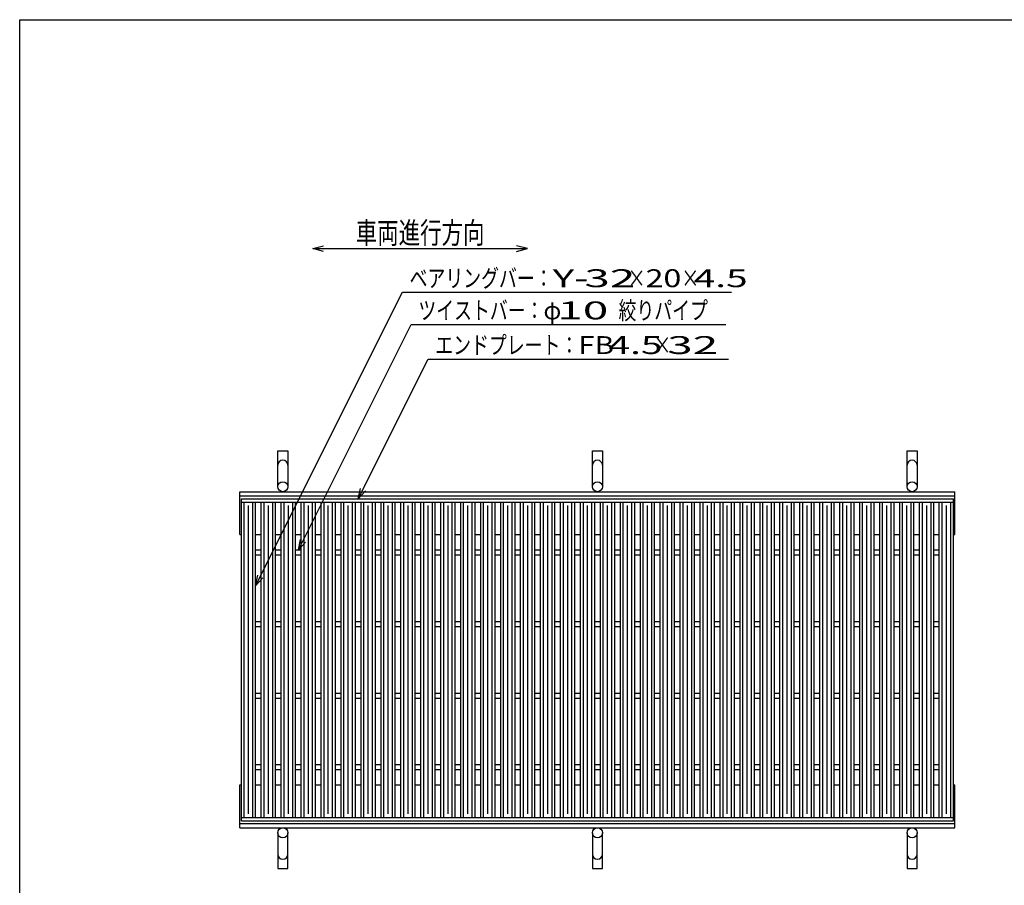
# Model space of a CAD drawing. Units: millimetres. Extents: x -182 to 174, y -128 to 105.
# Drawn here: x -173 to -35, y -16 to 105 of the extents above; entities that cross this region are included whole.
import ezdxf
from ezdxf.enums import TextEntityAlignment as Align

# ---------------------------------------------------------------- set-up
doc = ezdxf.new("R2010")
doc.units = ezdxf.units.MM
doc.header["$LTSCALE"] = 0.25
for name, color, linetype in [('16', 7, 'Continuous'), ('19', 7, 'Continuous'), ('22', 7, 'Continuous')]:
    doc.layers.add(name, color=color, linetype=linetype)
doc.styles.add('dcStyle0', font='txt.shx', dxfattribs={"width": 0.833333, "bigfont": 'bigfont'})

msp = doc.modelspace()

# ---------------------------------------------------------------- linework, layer by layer
at = {"color": 150, "linetype": 'Continuous', "lineweight": 25}
for p, q in [((-172.9, -114.65), (-172.9, 105.35)), ((-172.9, 105.35), (173.1, 105.35))]:
    msp.add_line(p, q, dxfattribs=at)
at = {"layer": '16', "color": 3, "linetype": 'Continuous', "lineweight": 25}
for p, q in [((-141.9, 38.35), (-42.3, 38.35)), ((-141.9, 37.9), (-141.9, 38.35)), ((-141.9, 37.9), (-42.3, 37.9)), ((-141.9, -6.2), (-141.9, 37.9)), ((-141.9, 37.9), (-139.9, 37.9)), ((-141.5, -6.2), (-141.5, 37.9)), ((-140.9, -5.7), (-140.9, 37.4)), ((-140.3, -6.2), (-140.3, 37.9)), ((-139.9, -6.2), (-139.9, 37.9)), ((-139.11, -6.2), (-139.11, 37.9)), ((-139.11, 37.9), (-137.11, 37.9)), ((-138.71, -6.2), (-138.71, 37.9)), ((-138.11, -5.7), (-138.11, 37.4)), ((-137.51, -6.2), (-137.51, 37.9)), ((-137.11, -6.2), (-137.11, 37.9)), ((-136.32, -6.2), (-136.32, 37.9)), ((-136.32, 37.9), (-134.32, 37.9)), ((-135.92, -6.2), (-135.92, 37.9)), ((-135.32, -5.7), (-135.32, 37.4)), ((-134.72, -6.2), (-134.72, 37.9)), ((-134.32, -6.2), (-134.32, 37.9)), ((-133.53, -6.2), (-133.53, 37.9)), ((-133.53, 37.9), (-131.53, 37.9)), ((-133.13, -6.2), (-133.13, 37.9)), ((-132.53, -5.7), (-132.53, 37.4)), ((-131.93, -6.2), (-131.93, 37.9)), ((-131.53, -6.2), (-131.53, 37.9)), ((-130.74, -6.2), (-130.74, 37.9)), ((-130.74, 37.9), (-128.74, 37.9)), ((-130.34, -6.2), (-130.34, 37.9)), ((-129.74, -5.7), (-129.74, 37.4)), ((-129.14, -6.2), (-129.14, 37.9)), ((-128.74, -6.2), (-128.74, 37.9)), ((-127.95, -6.2), (-127.95, 37.9)), ((-127.95, 37.9), (-125.95, 37.9)), ((-127.55, -6.2), (-127.55, 37.9)), ((-126.95, -5.7), (-126.95, 37.4)), ((-126.35, -6.2), (-126.35, 37.9)), ((-125.95, -6.2), (-125.95, 37.9)), ((-125.16, -6.2), (-125.16, 37.9)), ((-125.16, 37.9), (-123.16, 37.9)), ((-124.76, -6.2), (-124.76, 37.9)), ((-124.16, -5.7), (-124.16, 37.4)), ((-123.56, -6.2), (-123.56, 37.9)), ((-123.16, -6.2), (-123.16, 37.9)), ((-122.37, -6.2), (-122.37, 37.9)), ((-122.37, 37.9), (-120.37, 37.9)), ((-121.97, -6.2), (-121.97, 37.9)), ((-121.37, -5.7), (-121.37, 37.4)), ((-120.77, -6.2), (-120.77, 37.9)), ((-120.37, -6.2), (-120.37, 37.9)), ((-119.58, -6.2), (-119.58, 37.9)), ((-119.58, 37.9), (-117.58, 37.9)), ((-119.18, -6.2), (-119.18, 37.9)), ((-118.58, -5.7), (-118.58, 37.4)), ((-117.98, -6.2), (-117.98, 37.9)), ((-117.58, -6.2), (-117.58, 37.9)), ((-116.79, -6.2), (-116.79, 37.9)), ((-116.79, 37.9), (-114.79, 37.9)), ((-116.39, -6.2), (-116.39, 37.9)), ((-115.79, -5.7), (-115.79, 37.4)), ((-115.19, -6.2), (-115.19, 37.9)), ((-114.79, -6.2), (-114.79, 37.9)), ((-114, -6.2), (-114, 37.9)), ((-114, 37.9), (-112, 37.9)), ((-113.6, -6.2), (-113.6, 37.9)), ((-113, -5.7), (-113, 37.4)), ((-112.4, -6.2), (-112.4, 37.9)), ((-112, -6.2), (-112, 37.9)), ((-111.21, -6.2), (-111.21, 37.9)), ((-111.21, 37.9), (-109.21, 37.9)), ((-110.81, -6.2), (-110.81, 37.9)), ((-110.21, -5.7), (-110.21, 37.4)), ((-109.61, -6.2), (-109.61, 37.9)), ((-109.21, -6.2), (-109.21, 37.9)), ((-108.42, -6.2), (-108.42, 37.9)), ((-108.42, 37.9), (-106.42, 37.9)), ((-108.02, -6.2), (-108.02, 37.9)), ((-107.42, -5.7), (-107.42, 37.4)), ((-106.82, -6.2), (-106.82, 37.9)), ((-106.42, -6.2), (-106.42, 37.9)), ((-105.63, -6.2), (-105.63, 37.9)), ((-105.63, 37.9), (-103.63, 37.9)), ((-105.23, -6.2), (-105.23, 37.9)), ((-104.63, -5.7), (-104.63, 37.4)), ((-104.03, -6.2), (-104.03, 37.9)), ((-103.63, -6.2), (-103.63, 37.9)), ((-102.84, -6.2), (-102.84, 37.9)), ((-102.84, 37.9), (-100.84, 37.9)), ((-102.44, -6.2), (-102.44, 37.9)), ((-101.84, -5.7), (-101.84, 37.4)), ((-101.24, -6.2), (-101.24, 37.9)), ((-100.84, -6.2), (-100.84, 37.9)), ((-100.05, -6.2), (-100.05, 37.9)), ((-100.05, 37.9), (-98.05, 37.9)), ((-99.65, -6.2), (-99.65, 37.9)), ((-99.05, -5.7), (-99.05, 37.4)), ((-98.45, -6.2), (-98.45, 37.9)), ((-98.05, -6.2), (-98.05, 37.9)), ((-97.26, -6.2), (-97.26, 37.9)), ((-97.26, 37.9), (-95.26, 37.9)), ((-96.86, -6.2), (-96.86, 37.9)), ((-96.26, -5.7), (-96.26, 37.4)), ((-95.66, -6.2), (-95.66, 37.9)), ((-95.26, -6.2), (-95.26, 37.9)), ((-94.47, -6.2), (-94.47, 37.9)), ((-94.47, 37.9), (-92.47, 37.9)), ((-94.07, -6.2), (-94.07, 37.9)), ((-93.47, -5.7), (-93.47, 37.4)), ((-92.87, -6.2), (-92.87, 37.9)), ((-92.47, -6.2), (-92.47, 37.9)), ((-91.68, -6.2), (-91.68, 37.9)), ((-91.68, 37.9), (-89.68, 37.9)), ((-91.28, -6.2), (-91.28, 37.9)), ((-90.68, -5.7), (-90.68, 37.4)), ((-90.08, -6.2), (-90.08, 37.9)), ((-89.68, -6.2), (-89.68, 37.9)), ((-88.89, -6.2), (-88.89, 37.9)), ((-88.89, 37.9), (-86.89, 37.9)), ((-88.49, -6.2), (-88.49, 37.9)), ((-87.89, -5.7), (-87.89, 37.4)), ((-87.29, -6.2), (-87.29, 37.9)), ((-86.89, -6.2), (-86.89, 37.9)), ((-86.1, -6.2), (-86.1, 37.9)), ((-86.1, 37.9), (-84.1, 37.9)), ((-85.7, -6.2), (-85.7, 37.9)), ((-85.1, -5.7), (-85.1, 37.4)), ((-84.5, -6.2), (-84.5, 37.9)), ((-84.1, -6.2), (-84.1, 37.9)), ((-83.31, -6.2), (-83.31, 37.9)), ((-83.31, 37.9), (-81.31, 37.9)), ((-82.91, -6.2), (-82.91, 37.9)), ((-82.31, -5.7), (-82.31, 37.4)), ((-81.71, -6.2), (-81.71, 37.9)), ((-81.31, -6.2), (-81.31, 37.9)), ((-80.52, -6.2), (-80.52, 37.9)), ((-80.52, 37.9), (-78.52, 37.9)), ((-80.12, -6.2), (-80.12, 37.9)), ((-79.52, -5.7), (-79.52, 37.4)), ((-78.92, -6.2), (-78.92, 37.9)), ((-78.52, -6.2), (-78.52, 37.9)), ((-77.73, -6.2), (-77.73, 37.9)), ((-77.73, 37.9), (-75.73, 37.9)), ((-77.33, -6.2), (-77.33, 37.9)), ((-76.73, -5.7), (-76.73, 37.4)), ((-76.13, -6.2), (-76.13, 37.9)), ((-75.73, -6.2), (-75.73, 37.9)), ((-74.94, -6.2), (-74.94, 37.9)), ((-74.94, 37.9), (-72.94, 37.9)), ((-74.54, -6.2), (-74.54, 37.9)), ((-73.94, -5.7), (-73.94, 37.4)), ((-73.34, -6.2), (-73.34, 37.9)), ((-72.94, -6.2), (-72.94, 37.9)), ((-72.15, -6.2), (-72.15, 37.9)), ((-72.15, 37.9), (-70.15, 37.9)), ((-71.75, -6.2), (-71.75, 37.9)), ((-71.15, -5.7), (-71.15, 37.4)), ((-70.55, -6.2), (-70.55, 37.9)), ((-70.15, -6.2), (-70.15, 37.9)), ((-69.36, -6.2), (-69.36, 37.9)), ((-69.36, 37.9), (-67.36, 37.9)), ((-68.96, -6.2), (-68.96, 37.9)), ((-68.36, -5.7), (-68.36, 37.4)), ((-67.76, -6.2), (-67.76, 37.9)), ((-67.36, -6.2), (-67.36, 37.9)), ((-66.57, -6.2), (-66.57, 37.9)), ((-66.57, 37.9), (-64.57, 37.9)), ((-66.17, -6.2), (-66.17, 37.9)), ((-65.57, -5.7), (-65.57, 37.4)), ((-64.97, -6.2), (-64.97, 37.9)), ((-64.57, -6.2), (-64.57, 37.9)), ((-63.78, -6.2), (-63.78, 37.9)), ((-63.78, 37.9), (-61.78, 37.9)), ((-63.38, -6.2), (-63.38, 37.9)), ((-62.78, -5.7), (-62.78, 37.4)), ((-62.18, -6.2), (-62.18, 37.9)), ((-61.78, -6.2), (-61.78, 37.9)), ((-60.99, -6.2), (-60.99, 37.9)), ((-60.99, 37.9), (-58.99, 37.9)), ((-60.59, -6.2), (-60.59, 37.9)), ((-59.99, -5.7), (-59.99, 37.4)), ((-59.39, -6.2), (-59.39, 37.9)), ((-58.99, -6.2), (-58.99, 37.9)), ((-58.2, -6.2), (-58.2, 37.9)), ((-58.2, 37.9), (-56.2, 37.9)), ((-57.8, -6.2), (-57.8, 37.9)), ((-57.2, -5.7), (-57.2, 37.4)), ((-56.6, -6.2), (-56.6, 37.9)), ((-56.2, -6.2), (-56.2, 37.9)), ((-55.41, -6.2), (-55.41, 37.9)), ((-55.41, 37.9), (-53.41, 37.9)), ((-55.01, -6.2), (-55.01, 37.9)), ((-54.41, -5.7), (-54.41, 37.4)), ((-53.81, -6.2), (-53.81, 37.9)), ((-53.41, -6.2), (-53.41, 37.9)), ((-52.62, -6.2), (-52.62, 37.9)), ((-52.62, 37.9), (-50.62, 37.9)), ((-52.22, -6.2), (-52.22, 37.9)), ((-51.62, -5.7), (-51.62, 37.4)), ((-51.02, -6.2), (-51.02, 37.9)), ((-50.62, -6.2), (-50.62, 37.9)), ((-49.83, -6.2), (-49.83, 37.9)), ((-49.83, 37.9), (-47.83, 37.9)), ((-49.43, -6.2), (-49.43, 37.9)), ((-48.83, -5.7), (-48.83, 37.4)), ((-48.23, -6.2), (-48.23, 37.9)), ((-47.83, -6.2), (-47.83, 37.9)), ((-47.04, -6.2), (-47.04, 37.9)), ((-47.04, 37.9), (-45.04, 37.9)), ((-46.64, -6.2), (-46.64, 37.9)), ((-46.04, -5.7), (-46.04, 37.4)), ((-45.44, -6.2), (-45.44, 37.9)), ((-45.04, -6.2), (-45.04, 37.9)), ((-44.3, -6.2), (-44.3, 37.9)), ((-44.3, 37.9), (-42.3, 37.9)), ((-43.9, -6.2), (-43.9, 37.9)), ((-43.3, -5.7), (-43.3, 37.4)), ((-42.7, -6.2), (-42.7, 37.9)), ((-42.3, 37.9), (-42.3, 38.35)), ((-42.3, -6.2), (-42.3, 37.9)), ((-139.9, 31.2), (-139.11, 31.2)), ((-139.9, 30.5), (-139.11, 30.5)), ((-137.11, 31.2), (-136.32, 31.2)), ((-137.11, 30.5), (-136.32, 30.5)), ((-134.32, 31.2), (-133.53, 31.2)), ((-134.32, 30.5), (-133.53, 30.5)), ((-131.53, 31.2), (-130.74, 31.2)), ((-131.53, 30.5), (-130.74, 30.5)), ((-128.74, 31.2), (-127.95, 31.2)), ((-128.74, 30.5), (-127.95, 30.5)), ((-125.95, 31.2), (-125.16, 31.2)), ((-125.95, 30.5), (-125.16, 30.5)), ((-123.16, 31.2), (-122.37, 31.2)), ((-123.16, 30.5), (-122.37, 30.5)), ((-120.37, 31.2), (-119.58, 31.2)), ((-120.37, 30.5), (-119.58, 30.5)), ((-117.58, 31.2), (-116.79, 31.2)), ((-117.58, 30.5), (-116.79, 30.5)), ((-114.79, 31.2), (-114, 31.2)), ((-114.79, 30.5), (-114, 30.5)), ((-112, 31.2), (-111.21, 31.2)), ((-112, 30.5), (-111.21, 30.5)), ((-109.21, 31.2), (-108.42, 31.2)), ((-109.21, 30.5), (-108.42, 30.5)), ((-106.42, 31.2), (-105.63, 31.2)), ((-106.42, 30.5), (-105.63, 30.5)), ((-103.63, 31.2), (-102.84, 31.2)), ((-103.63, 30.5), (-102.84, 30.5)), ((-100.84, 31.2), (-100.05, 31.2)), ((-100.84, 30.5), (-100.05, 30.5)), ((-98.05, 31.2), (-97.26, 31.2)), ((-98.05, 30.5), (-97.26, 30.5)), ((-95.26, 31.2), (-94.47, 31.2)), ((-95.26, 30.5), (-94.47, 30.5)), ((-92.47, 31.2), (-91.68, 31.2)), ((-92.47, 30.5), (-91.68, 30.5)), ((-89.68, 31.2), (-88.89, 31.2)), ((-89.68, 30.5), (-88.89, 30.5)), ((-86.89, 31.2), (-86.1, 31.2)), ((-86.89, 30.5), (-86.1, 30.5)), ((-84.1, 31.2), (-83.31, 31.2)), ((-84.1, 30.5), (-83.31, 30.5)), ((-81.31, 31.2), (-80.52, 31.2)), ((-81.31, 30.5), (-80.52, 30.5)), ((-78.52, 31.2), (-77.73, 31.2)), ((-78.52, 30.5), (-77.73, 30.5)), ((-75.73, 31.2), (-74.94, 31.2)), ((-75.73, 30.5), (-74.94, 30.5)), ((-72.94, 31.2), (-72.15, 31.2)), ((-72.94, 30.5), (-72.15, 30.5)), ((-70.15, 31.2), (-69.36, 31.2)), ((-70.15, 30.5), (-69.36, 30.5)), ((-67.36, 31.2), (-66.57, 31.2)), ((-67.36, 30.5), (-66.57, 30.5)), ((-64.57, 31.2), (-63.78, 31.2)), ((-64.57, 30.5), (-63.78, 30.5)), ((-61.78, 31.2), (-60.99, 31.2)), ((-61.78, 30.5), (-60.99, 30.5)), ((-58.99, 31.2), (-58.2, 31.2)), ((-58.99, 30.5), (-58.2, 30.5)), ((-56.2, 31.2), (-55.41, 31.2)), ((-56.2, 30.5), (-55.41, 30.5)), ((-53.41, 31.2), (-52.62, 31.2)), ((-53.41, 30.5), (-52.62, 30.5)), ((-50.62, 31.2), (-49.83, 31.2)), ((-50.62, 30.5), (-49.83, 30.5)), ((-47.83, 31.2), (-47.04, 31.2)), ((-47.83, 30.5), (-47.04, 30.5)), ((-45.04, 31.2), (-44.3, 31.2)), ((-45.04, 30.5), (-44.3, 30.5)), ((-139.9, 21.2), (-139.11, 21.2)), ((-137.11, 21.2), (-136.32, 21.2)), ((-134.32, 21.2), (-133.53, 21.2)), ((-131.53, 21.2), (-130.74, 21.2)), ((-128.74, 21.2), (-127.95, 21.2)), ((-125.95, 21.2), (-125.16, 21.2)), ((-123.16, 21.2), (-122.37, 21.2)), ((-120.37, 21.2), (-119.58, 21.2)), ((-117.58, 21.2), (-116.79, 21.2)), ((-114.79, 21.2), (-114, 21.2)), ((-112, 21.2), (-111.21, 21.2)), ((-109.21, 21.2), (-108.42, 21.2)), ((-106.42, 21.2), (-105.63, 21.2)), ((-103.63, 21.2), (-102.84, 21.2)), ((-100.84, 21.2), (-100.05, 21.2)), ((-98.05, 21.2), (-97.26, 21.2)), ((-95.26, 21.2), (-94.47, 21.2)), ((-92.47, 21.2), (-91.68, 21.2)), ((-89.68, 21.2), (-88.89, 21.2)), ((-86.89, 21.2), (-86.1, 21.2)), ((-84.1, 21.2), (-83.31, 21.2)), ((-81.31, 21.2), (-80.52, 21.2)), ((-78.52, 21.2), (-77.73, 21.2)), ((-75.73, 21.2), (-74.94, 21.2)), ((-72.94, 21.2), (-72.15, 21.2)), ((-70.15, 21.2), (-69.36, 21.2)), ((-67.36, 21.2), (-66.57, 21.2)), ((-64.57, 21.2), (-63.78, 21.2)), ((-61.78, 21.2), (-60.99, 21.2)), ((-58.99, 21.2), (-58.2, 21.2)), ((-56.2, 21.2), (-55.41, 21.2)), ((-53.41, 21.2), (-52.62, 21.2)), ((-50.62, 21.2), (-49.83, 21.2)), ((-47.83, 21.2), (-47.04, 21.2)), ((-45.04, 21.2), (-44.3, 21.2)), ((-139.9, 20.5), (-139.11, 20.5)), ((-137.11, 20.5), (-136.32, 20.5)), ((-134.32, 20.5), (-133.53, 20.5)), ((-131.53, 20.5), (-130.74, 20.5)), ((-128.74, 20.5), (-127.95, 20.5)), ((-125.95, 20.5), (-125.16, 20.5)), ((-123.16, 20.5), (-122.37, 20.5)), ((-120.37, 20.5), (-119.58, 20.5)), ((-117.58, 20.5), (-116.79, 20.5)), ((-114.79, 20.5), (-114, 20.5)), ((-112, 20.5), (-111.21, 20.5)), ((-109.21, 20.5), (-108.42, 20.5)), ((-106.42, 20.5), (-105.63, 20.5)), ((-103.63, 20.5), (-102.84, 20.5)), ((-100.84, 20.5), (-100.05, 20.5)), ((-98.05, 20.5), (-97.26, 20.5)), ((-95.26, 20.5), (-94.47, 20.5)), ((-92.47, 20.5), (-91.68, 20.5)), ((-89.68, 20.5), (-88.89, 20.5)), ((-86.89, 20.5), (-86.1, 20.5)), ((-84.1, 20.5), (-83.31, 20.5)), ((-81.31, 20.5), (-80.52, 20.5)), ((-78.52, 20.5), (-77.73, 20.5)), ((-75.73, 20.5), (-74.94, 20.5)), ((-72.94, 20.5), (-72.15, 20.5)), ((-70.15, 20.5), (-69.36, 20.5)), ((-67.36, 20.5), (-66.57, 20.5)), ((-64.57, 20.5), (-63.78, 20.5)), ((-61.78, 20.5), (-60.99, 20.5)), ((-58.99, 20.5), (-58.2, 20.5)), ((-56.2, 20.5), (-55.41, 20.5)), ((-53.41, 20.5), (-52.62, 20.5)), ((-50.62, 20.5), (-49.83, 20.5)), ((-47.83, 20.5), (-47.04, 20.5)), ((-45.04, 20.5), (-44.3, 20.5)), ((-139.9, 11.2), (-139.11, 11.2)), ((-137.11, 11.2), (-136.32, 11.2)), ((-134.32, 11.2), (-133.53, 11.2)), ((-131.53, 11.2), (-130.74, 11.2)), ((-128.74, 11.2), (-127.95, 11.2)), ((-125.95, 11.2), (-125.16, 11.2)), ((-123.16, 11.2), (-122.37, 11.2)), ((-120.37, 11.2), (-119.58, 11.2)), ((-117.58, 11.2), (-116.79, 11.2)), ((-114.79, 11.2), (-114, 11.2)), ((-112, 11.2), (-111.21, 11.2)), ((-109.21, 11.2), (-108.42, 11.2)), ((-106.42, 11.2), (-105.63, 11.2)), ((-103.63, 11.2), (-102.84, 11.2)), ((-100.84, 11.2), (-100.05, 11.2)), ((-98.05, 11.2), (-97.26, 11.2)), ((-95.26, 11.2), (-94.47, 11.2)), ((-92.47, 11.2), (-91.68, 11.2)), ((-89.68, 11.2), (-88.89, 11.2)), ((-86.89, 11.2), (-86.1, 11.2)), ((-84.1, 11.2), (-83.31, 11.2)), ((-81.31, 11.2), (-80.52, 11.2)), ((-78.52, 11.2), (-77.73, 11.2)), ((-75.73, 11.2), (-74.94, 11.2)), ((-72.94, 11.2), (-72.15, 11.2)), ((-70.15, 11.2), (-69.36, 11.2)), ((-67.36, 11.2), (-66.57, 11.2)), ((-64.57, 11.2), (-63.78, 11.2)), ((-61.78, 11.2), (-60.99, 11.2)), ((-58.99, 11.2), (-58.2, 11.2)), ((-56.2, 11.2), (-55.41, 11.2)), ((-53.41, 11.2), (-52.62, 11.2)), ((-50.62, 11.2), (-49.83, 11.2)), ((-47.83, 11.2), (-47.04, 11.2)), ((-45.04, 11.2), (-44.3, 11.2)), ((-139.9, 10.5), (-139.11, 10.5)), ((-137.11, 10.5), (-136.32, 10.5)), ((-134.32, 10.5), (-133.53, 10.5)), ((-131.53, 10.5), (-130.74, 10.5)), ((-128.74, 10.5), (-127.95, 10.5)), ((-125.95, 10.5), (-125.16, 10.5)), ((-123.16, 10.5), (-122.37, 10.5)), ((-120.37, 10.5), (-119.58, 10.5)), ((-117.58, 10.5), (-116.79, 10.5)), ((-114.79, 10.5), (-114, 10.5)), ((-112, 10.5), (-111.21, 10.5)), ((-109.21, 10.5), (-108.42, 10.5)), ((-106.42, 10.5), (-105.63, 10.5)), ((-103.63, 10.5), (-102.84, 10.5)), ((-100.84, 10.5), (-100.05, 10.5)), ((-98.05, 10.5), (-97.26, 10.5)), ((-95.26, 10.5), (-94.47, 10.5)), ((-92.47, 10.5), (-91.68, 10.5)), ((-89.68, 10.5), (-88.89, 10.5)), ((-86.89, 10.5), (-86.1, 10.5)), ((-84.1, 10.5), (-83.31, 10.5)), ((-81.31, 10.5), (-80.52, 10.5)), ((-78.52, 10.5), (-77.73, 10.5)), ((-75.73, 10.5), (-74.94, 10.5)), ((-72.94, 10.5), (-72.15, 10.5)), ((-70.15, 10.5), (-69.36, 10.5)), ((-67.36, 10.5), (-66.57, 10.5)), ((-64.57, 10.5), (-63.78, 10.5)), ((-61.78, 10.5), (-60.99, 10.5)), ((-58.99, 10.5), (-58.2, 10.5)), ((-56.2, 10.5), (-55.41, 10.5)), ((-53.41, 10.5), (-52.62, 10.5)), ((-50.62, 10.5), (-49.83, 10.5)), ((-47.83, 10.5), (-47.04, 10.5)), ((-45.04, 10.5), (-44.3, 10.5)), ((-139.9, 1.2), (-139.11, 1.2)), ((-139.9, 0.5), (-139.11, 0.5)), ((-137.11, 1.2), (-136.32, 1.2)), ((-137.11, 0.5), (-136.32, 0.5)), ((-134.32, 1.2), (-133.53, 1.2)), ((-134.32, 0.5), (-133.53, 0.5)), ((-131.53, 1.2), (-130.74, 1.2)), ((-131.53, 0.5), (-130.74, 0.5)), ((-128.74, 1.2), (-127.95, 1.2)), ((-128.74, 0.5), (-127.95, 0.5)), ((-125.95, 1.2), (-125.16, 1.2)), ((-125.95, 0.5), (-125.16, 0.5)), ((-123.16, 1.2), (-122.37, 1.2)), ((-123.16, 0.5), (-122.37, 0.5)), ((-120.37, 1.2), (-119.58, 1.2)), ((-120.37, 0.5), (-119.58, 0.5)), ((-117.58, 1.2), (-116.79, 1.2)), ((-117.58, 0.5), (-116.79, 0.5)), ((-114.79, 1.2), (-114, 1.2)), ((-114.79, 0.5), (-114, 0.5)), ((-112, 1.2), (-111.21, 1.2)), ((-112, 0.5), (-111.21, 0.5)), ((-109.21, 1.2), (-108.42, 1.2)), ((-109.21, 0.5), (-108.42, 0.5)), ((-106.42, 1.2), (-105.63, 1.2)), ((-106.42, 0.5), (-105.63, 0.5)), ((-103.63, 1.2), (-102.84, 1.2)), ((-103.63, 0.5), (-102.84, 0.5)), ((-100.84, 1.2), (-100.05, 1.2)), ((-100.84, 0.5), (-100.05, 0.5)), ((-98.05, 1.2), (-97.26, 1.2)), ((-98.05, 0.5), (-97.26, 0.5)), ((-95.26, 1.2), (-94.47, 1.2)), ((-95.26, 0.5), (-94.47, 0.5)), ((-92.47, 1.2), (-91.68, 1.2)), ((-92.47, 0.5), (-91.68, 0.5)), ((-89.68, 1.2), (-88.89, 1.2)), ((-89.68, 0.5), (-88.89, 0.5)), ((-86.89, 1.2), (-86.1, 1.2)), ((-86.89, 0.5), (-86.1, 0.5)), ((-84.1, 1.2), (-83.31, 1.2)), ((-84.1, 0.5), (-83.31, 0.5)), ((-81.31, 1.2), (-80.52, 1.2)), ((-81.31, 0.5), (-80.52, 0.5)), ((-78.52, 1.2), (-77.73, 1.2)), ((-78.52, 0.5), (-77.73, 0.5)), ((-75.73, 1.2), (-74.94, 1.2)), ((-75.73, 0.5), (-74.94, 0.5)), ((-72.94, 1.2), (-72.15, 1.2)), ((-72.94, 0.5), (-72.15, 0.5)), ((-70.15, 1.2), (-69.36, 1.2)), ((-70.15, 0.5), (-69.36, 0.5)), ((-67.36, 1.2), (-66.57, 1.2)), ((-67.36, 0.5), (-66.57, 0.5)), ((-64.57, 1.2), (-63.78, 1.2)), ((-64.57, 0.5), (-63.78, 0.5)), ((-61.78, 1.2), (-60.99, 1.2)), ((-61.78, 0.5), (-60.99, 0.5)), ((-58.99, 1.2), (-58.2, 1.2)), ((-58.99, 0.5), (-58.2, 0.5)), ((-56.2, 1.2), (-55.41, 1.2)), ((-56.2, 0.5), (-55.41, 0.5)), ((-53.41, 1.2), (-52.62, 1.2)), ((-53.41, 0.5), (-52.62, 0.5)), ((-50.62, 1.2), (-49.83, 1.2)), ((-50.62, 0.5), (-49.83, 0.5)), ((-47.83, 1.2), (-47.04, 1.2)), ((-47.83, 0.5), (-47.04, 0.5)), ((-45.04, 1.2), (-44.3, 1.2)), ((-45.04, 0.5), (-44.3, 0.5)), ((-141.9, -6.2), (-42.3, -6.2)), ((-141.9, -6.65), (-141.9, -6.2)), ((-141.9, -6.2), (-139.9, -6.2)), ((-141.9, -6.65), (-42.3, -6.65)), ((-139.11, -6.2), (-137.11, -6.2)), ((-136.32, -6.2), (-134.32, -6.2)), ((-133.53, -6.2), (-131.53, -6.2)), ((-130.74, -6.2), (-128.74, -6.2)), ((-127.95, -6.2), (-125.95, -6.2)), ((-125.16, -6.2), (-123.16, -6.2)), ((-122.37, -6.2), (-120.37, -6.2)), ((-119.58, -6.2), (-117.58, -6.2)), ((-116.79, -6.2), (-114.79, -6.2)), ((-114, -6.2), (-112, -6.2)), ((-111.21, -6.2), (-109.21, -6.2)), ((-108.42, -6.2), (-106.42, -6.2)), ((-105.63, -6.2), (-103.63, -6.2)), ((-102.84, -6.2), (-100.84, -6.2)), ((-100.05, -6.2), (-98.05, -6.2)), ((-97.26, -6.2), (-95.26, -6.2)), ((-94.47, -6.2), (-92.47, -6.2)), ((-91.68, -6.2), (-89.68, -6.2)), ((-88.89, -6.2), (-86.89, -6.2)), ((-86.1, -6.2), (-84.1, -6.2)), ((-83.31, -6.2), (-81.31, -6.2)), ((-80.52, -6.2), (-78.52, -6.2)), ((-77.73, -6.2), (-75.73, -6.2)), ((-74.94, -6.2), (-72.94, -6.2)), ((-72.15, -6.2), (-70.15, -6.2)), ((-69.36, -6.2), (-67.36, -6.2)), ((-66.57, -6.2), (-64.57, -6.2)), ((-63.78, -6.2), (-61.78, -6.2)), ((-60.99, -6.2), (-58.99, -6.2)), ((-58.2, -6.2), (-56.2, -6.2)), ((-55.41, -6.2), (-53.41, -6.2)), ((-52.62, -6.2), (-50.62, -6.2)), ((-49.83, -6.2), (-47.83, -6.2)), ((-47.04, -6.2), (-45.04, -6.2)), ((-44.3, -6.2), (-42.3, -6.2)), ((-42.3, -6.65), (-42.3, -6.2))]:
    msp.add_line(p, q, dxfattribs=at)
at = {"layer": '19', "color": 6, "linetype": 'Continuous', "lineweight": 25}
for p, q in [((-136.8, 40.05), (-136.8, 45.05)), ((-136.8, 45.05), (-135.4, 45.05)), ((-135.4, 45.05), (-135.4, 40.05)), ((-92.8, 40.05), (-92.8, 45.05)), ((-92.8, 45.05), (-91.4, 45.05)), ((-91.4, 45.05), (-91.4, 40.05)), ((-48.8, 40.05), (-48.8, 45.05)), ((-48.8, 45.05), (-47.4, 45.05)), ((-47.4, 45.05), (-47.4, 40.05)), ((-142.1, 39.35), (-42.1, 39.35)), ((-142.1, 33.35), (-142.1, 39.35)), ((-142.1, 38.75), (-42.1, 38.75)), ((-42.1, 33.35), (-42.1, 39.35)), ((-142.1, 33.35), (-141.9, 33.35)), ((-139.9, 33.35), (-139.11, 33.35)), ((-137.11, 33.35), (-136.32, 33.35)), ((-134.32, 33.35), (-133.53, 33.35)), ((-131.53, 33.35), (-130.74, 33.35)), ((-128.74, 33.35), (-127.95, 33.35)), ((-125.95, 33.35), (-125.16, 33.35)), ((-123.16, 33.35), (-122.37, 33.35)), ((-120.37, 33.35), (-119.58, 33.35)), ((-117.58, 33.35), (-116.79, 33.35)), ((-114.79, 33.35), (-114, 33.35)), ((-112, 33.35), (-111.21, 33.35)), ((-109.21, 33.35), (-108.42, 33.35)), ((-106.42, 33.35), (-105.63, 33.35)), ((-103.63, 33.35), (-102.84, 33.35)), ((-100.84, 33.35), (-100.05, 33.35)), ((-98.05, 33.35), (-97.26, 33.35)), ((-95.26, 33.35), (-94.47, 33.35)), ((-92.47, 33.35), (-91.68, 33.35)), ((-89.68, 33.35), (-88.89, 33.35)), ((-86.89, 33.35), (-86.1, 33.35)), ((-84.1, 33.35), (-83.31, 33.35)), ((-81.31, 33.35), (-80.52, 33.35)), ((-78.52, 33.35), (-77.73, 33.35)), ((-75.73, 33.35), (-74.94, 33.35)), ((-72.94, 33.35), (-72.15, 33.35)), ((-70.15, 33.35), (-69.36, 33.35)), ((-67.36, 33.35), (-66.57, 33.35)), ((-64.57, 33.35), (-63.78, 33.35)), ((-61.78, 33.35), (-60.99, 33.35)), ((-58.99, 33.35), (-58.2, 33.35)), ((-56.2, 33.35), (-55.41, 33.35)), ((-53.41, 33.35), (-52.67, 33.35)), ((-50.62, 33.35), (-49.88, 33.35)), ((-47.83, 33.35), (-47.09, 33.35)), ((-45.04, 33.35), (-44.3, 33.35)), ((-42.3, 33.35), (-42.1, 33.35)), ((-142.1, -7.65), (-142.1, -1.65)), ((-142.1, -1.65), (-141.9, -1.65)), ((-139.9, -1.65), (-139.11, -1.65)), ((-137.11, -1.65), (-136.32, -1.65)), ((-134.32, -1.65), (-133.53, -1.65)), ((-131.53, -1.65), (-130.74, -1.65)), ((-128.74, -1.65), (-127.95, -1.65)), ((-125.95, -1.65), (-125.16, -1.65)), ((-123.16, -1.65), (-122.37, -1.65)), ((-120.37, -1.65), (-119.58, -1.65)), ((-117.58, -1.65), (-116.79, -1.65)), ((-114.79, -1.65), (-114, -1.65)), ((-112, -1.65), (-111.21, -1.65)), ((-109.21, -1.65), (-108.42, -1.65)), ((-106.42, -1.65), (-105.63, -1.65)), ((-103.63, -1.65), (-102.84, -1.65)), ((-100.84, -1.65), (-100.05, -1.65)), ((-98.05, -1.65), (-97.26, -1.65)), ((-95.26, -1.65), (-94.47, -1.65)), ((-92.47, -1.65), (-91.68, -1.65)), ((-89.68, -1.65), (-88.89, -1.65)), ((-86.89, -1.65), (-86.1, -1.65)), ((-84.1, -1.65), (-83.31, -1.65)), ((-81.31, -1.65), (-80.52, -1.65)), ((-78.52, -1.65), (-77.73, -1.65)), ((-75.73, -1.65), (-74.94, -1.65)), ((-72.94, -1.65), (-72.15, -1.65)), ((-70.15, -1.65), (-69.36, -1.65)), ((-67.36, -1.65), (-66.57, -1.65)), ((-64.57, -1.65), (-63.78, -1.65)), ((-61.78, -1.65), (-60.99, -1.65)), ((-58.99, -1.65), (-58.2, -1.65)), ((-56.2, -1.65), (-55.41, -1.65)), ((-53.41, -1.65), (-52.67, -1.65)), ((-50.62, -1.65), (-49.88, -1.65)), ((-47.83, -1.65), (-47.09, -1.65)), ((-45.04, -1.65), (-44.3, -1.65)), ((-42.3, -1.65), (-42.1, -1.65)), ((-42.1, -7.65), (-42.1, -1.65)), ((-142.1, -7.05), (-42.1, -7.05)), ((-142.1, -7.65), (-42.1, -7.65)), ((-136.8, -8.35), (-136.8, -13.35)), ((-135.4, -13.35), (-135.4, -8.35)), ((-92.8, -8.35), (-92.8, -13.35)), ((-91.4, -13.35), (-91.4, -8.35)), ((-48.8, -8.35), (-48.8, -13.35)), ((-47.4, -13.35), (-47.4, -8.35)), ((-136.8, -13.35), (-135.4, -13.35)), ((-92.8, -13.35), (-91.4, -13.35)), ((-48.8, -13.35), (-47.4, -13.35))]:
    msp.add_line(p, q, dxfattribs=at)
for centre in [(-136.1, 40.05), (-92.1, 40.05), (-48.1, 40.05), (-136.1, -8.35), (-92.1, -8.35), (-48.1, -8.35)]:
    msp.add_circle(centre, 0.7, dxfattribs=at)
for centre, start, end in [((-136.1, 43.05), 0, 180), ((-92.1, 43.05), 0, 180), ((-48.1, 43.05), 0, 180), ((-136.1, -11.35), 180, 0), ((-92.1, -11.35), 180, 0), ((-48.1, -11.35), 180, 0)]:
    msp.add_arc(centre, 0.7, start, end, dxfattribs=at)
at = {"layer": '22', "color": 4, "linetype": 'Continuous', "lineweight": 25}
for p, q in [((-131.9, 73.35), (-130.4, 73.75)), ((-130.4, 72.95), (-131.9, 73.35)), ((-131.9, 73.35), (-101.9, 73.35)), ((-101.9, 73.35), (-103.4, 73.75)), ((-103.4, 72.95), (-101.9, 73.35)), ((-139.9, 26.2), (-119.37, 67.25)), ((-119.37, 67.25), (-73.37, 67.25)), ((-133.92, 31.2), (-118.15, 62.75)), ((-118.15, 62.75), (-74.15, 62.75)), ((-125.55, 38.35), (-115.78, 57.9)), ((-115.78, 57.9), (-73.78, 57.9)), ((-125.55, 38.35), (-125.25, 39.81)), ((-125.55, 38.35), (-124.55, 39.45)), ((-133.92, 31.2), (-133.62, 32.66)), ((-133.92, 31.2), (-132.92, 32.3)), ((-139.9, 26.2), (-139.6, 27.66)), ((-139.9, 26.2), (-138.9, 27.3))]:
    msp.add_line(p, q, dxfattribs=at)

# ---------------------------------------------------------------- texts
at = {"layer": '22', "color": 2, "style": 'dcStyle0'}
for s, height, width, p, p2 in [('車両進行方向', 3, 0.833333, (-125.9, 74.05), (-107.9, 74.05)), ('ベアリングバー：', 2.5, 0.833333, (-118.37, 67.95), (-98.37, 67.95)), ('×', 2.5, 0.833333, (-87.87, 67.95), (-85.37, 67.95)), ('×', 2.5, 0.833333, (-80.37, 67.95), (-77.87, 67.95)), (' 4.5 ', 2.5, 0.8, (-79.87, 67.95), (-69.87, 67.95)), ('ツイストバー：', 2.5, 0.833333, (-117.15, 63.45), (-99.65, 63.45)), ('絞りパイプ', 2.5, 0.833333, (-89.15, 63.45), (-76.65, 63.45)), ('φ', 2.5, 0.833333, (-99.65, 63.45), (-97.15, 63.45)), ('エンドプレート：', 2.5, 0.833333, (-114.78, 58.6), (-94.78, 58.6)), (' 4.5 ', 2.5, 0.8, (-91.78, 58.6), (-81.78, 58.6)), ('×', 2.5, 0.833333, (-84.28, 58.6), (-81.78, 58.6))]:
    msp.add_text(s, height=height, dxfattribs=dict(at, width=width)).set_placement(p, p2, align=Align.FIT)
for s, p, p2 in [('Y-', (-98.37, 67.95), (-93.37, 67.95)), (' 32 ', (-95.37, 67.95), (-85.37, 67.95)), ('20', (-85.37, 67.95), (-80.37, 67.95)), (' 10 ', (-99.15, 63.45), (-89.15, 63.45)), ('FB', (-94.78, 58.6), (-89.78, 58.6)), (' 32 ', (-83.78, 58.6), (-73.78, 58.6))]:
    msp.add_text(s, height=2.5, dxfattribs=at).set_placement(p, p2, align=Align.FIT)

doc.saveas('drawing.dxf')
